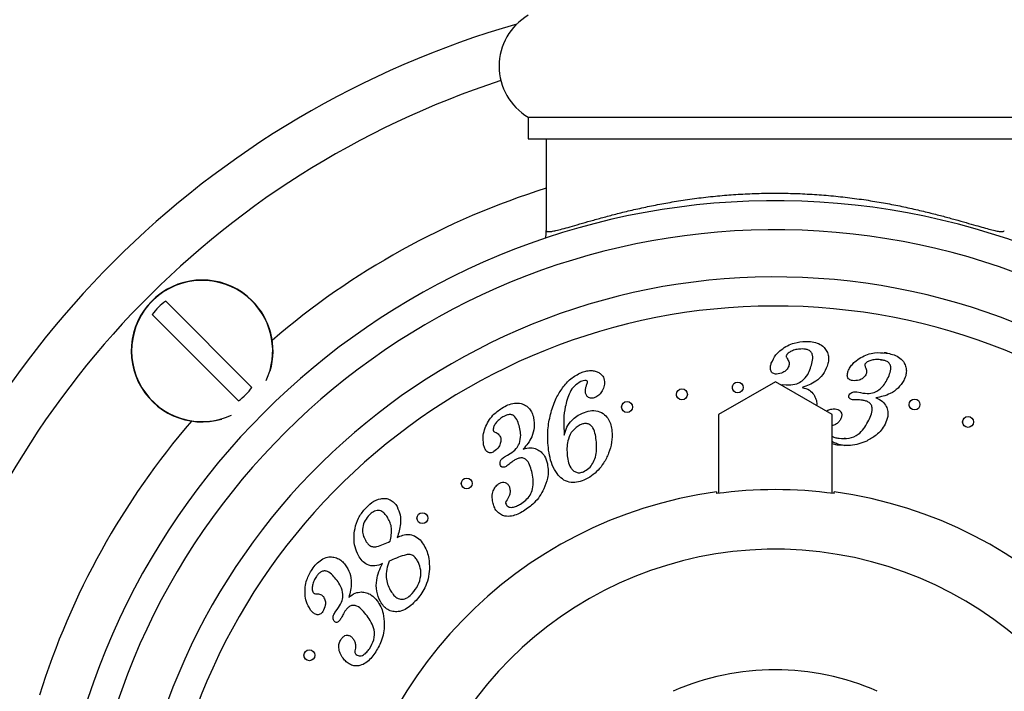
# Model space of a CAD drawing. Units: millimetres. Extents: x 120 to 2400, y 153 to 3444.
# Drawn here: x 627 to 695, y 1338 to 1384 of the extents above; entities that cross this region are included whole.
import ezdxf

# ---------------------------------------------------------------- set-up
doc = ezdxf.new("R2010")
doc.units = ezdxf.units.MM
doc.header["$LTSCALE"] = 12

msp = doc.modelspace()

# ---------------------------------------------------------------- linework, layer by layer
at = {"color": 7, "linetype": 'Continuous', "lineweight": 25}
for p, q in [((662.273, 1377.257), (662.273, 1375.757)), ((662.273, 1377.257), (696.273, 1377.257)), ((662.273, 1375.757), (696.273, 1375.757)), ((663.523, 1375.757), (663.523, 1369.458)), ((637.344, 1364.605), (643.278, 1358.671)), ((642.358, 1357.752), (636.425, 1363.685)), ((686.526, 1360.551), (686.606, 1360.561)), ((686.92, 1361.052), (686.759, 1361.038)), ((679.276, 1359.057), (675.373, 1356.807)), ((683.173, 1356.807), (679.276, 1359.057)), ((679.649, 1358.841), (679.761, 1358.862)), ((679.761, 1358.862), (680.013, 1358.855)), ((680.013, 1358.855), (680.195, 1358.848)), ((684.878, 1358.359), (685.126, 1358.314)), ((685.126, 1358.314), (685.302, 1358.281)), ((675.373, 1356.807), (675.373, 1351.389)), ((683.173, 1351.389), (683.173, 1356.807)), ((692.274, 1356.028), (692.228, 1356.081)), ((684.182, 1355.145), (684.037, 1355.175)), ((683.532, 1354.711), (683.173, 1354.788)), ((660.637, 1353.895), (660.857, 1354.017)), ((660.857, 1354.017), (661.046, 1354.122)), ((657.685, 1352.019), (657.678, 1352.084)), ((657.754, 1351.836), (657.729, 1351.885)), ((683.323, 1351.369), (683.323, 1351.482)), ((654.633, 1349.632), (654.625, 1349.694)), ((654.708, 1349.444), (654.678, 1349.499)), ((648.981, 1343.186), (649.131, 1343.392)), ((649.131, 1343.392), (649.238, 1343.535))]:
    msp.add_line(p, q, dxfattribs=at)
for centre in [(672.848, 1358.195), (676.692, 1358.667), (688.849, 1357.496), (669.074, 1357.324), (692.532, 1356.299), (658.05, 1352.066), (654.998, 1349.681), (647.23, 1340.257)]:
    msp.add_circle(centre, 0.375, dxfattribs=at)
for centre, radius, start, end in [((664.335, 1380.757), 4.062, 120.51024, 239.48976), ((679.273, 1321.757), 64.4, 106.03411, 163.91927), ((679.273, 1321.757), 61, 108.02612, 165.03691), ((679.273, 1321.757), 49.75, 0, 259.44238), ((679.273, 1321.757), 47.75, 0, 259.14865), ((679.273, 1321.757), 44.51, 0, 258.51821), ((639.851, 1361.178), 4.877, 45, 286.18819), ((639.851, 1361.178), 4.246, 126.19337, 143.80663), ((639.851, 1361.178), 4.877, 343.81181, 45), ((639.851, 1361.178), 4.246, 306.19337, 323.80663), ((679.273, 1321.757), 30, 97.75862, 250.37074), ((679.273, 1321.757), 29.887, 82.21199, 97.78801), ((679.273, 1321.757), 30, 289.62926, 82.24138), ((679.273, 1321.757), 17.5, 66.37912, 113.669)]:
    msp.add_arc(centre, radius, start, end, dxfattribs=at)
at = {"color": 8, "linetype": 'Continuous', "lineweight": 25}
for centre, radius, start, end in [((679.273, 1321.757), 53, 107.28769, 130.75349), ((639.851, 1361.178), 4.853, 45, 294.73974), ((639.851, 1361.178), 4.853, 335.26026, 45), ((679.273, 1321.757), 42.51, 0, 258.01608), ((679.273, 1321.757), 53, 139.24651, 162.71231), ((679.273, 1321.757), 25.789, 0, 249.57467)]:
    msp.add_arc(centre, radius, start, end, dxfattribs=at)
at = {"color": 7, "linetype": 'Continuous', "lineweight": 25}
for points, knots in [([(663.523, 1369.458), (663.53, 1369.437), (663.546, 1369.394), (663.674, 1369.377), (663.88, 1369.396), (664.187, 1369.457), (664.606, 1369.562), (665.153, 1369.714), (665.809, 1369.903), (666.559, 1370.119), (667.387, 1370.35), (668.29, 1370.59), (669.278, 1370.834), (670.338, 1371.072), (671.452, 1371.296), (672.623, 1371.5), (673.857, 1371.68), (675.122, 1371.827), (676.396, 1371.935), (677.682, 1372.005), (678.993, 1372.034), (680.321, 1372.022), (681.64, 1371.967), (682.955, 1371.871), (684.254, 1371.735), (685.514, 1371.564), (686.712, 1371.366), (687.854, 1371.146), (688.944, 1370.909), (689.945, 1370.668), (690.848, 1370.434), (691.662, 1370.211), (692.405, 1369.999), (693.058, 1369.81), (693.616, 1369.651), (694.084, 1369.524), (694.466, 1369.433), (694.77, 1369.381), (694.981, 1369.377), (695.009, 1369.431), (695.023, 1369.458)], [0, 0, 0, 0, 0.02272, 0.045439, 0.068752, 0.092065, 0.118929, 0.145794, 0.173537, 0.201282, 0.227787, 0.254294, 0.281537, 0.30878, 0.335253, 0.361725, 0.388984, 0.416241, 0.442026, 0.467811, 0.494413, 0.521015, 0.54763, 0.574246, 0.601742, 0.629239, 0.655915, 0.682593, 0.710046, 0.737499, 0.76279, 0.788081, 0.81402, 0.839959, 0.864574, 0.889188, 0.914499, 0.939809, 0.969738, 1, 1, 1, 1]), ([(663.473, 1368.919), (663.497, 1369.088), (663.522, 1369.268), (663.523, 1369.448), (663.523, 1369.458)], [0, 0, 0, 0, 0.944725, 1, 1, 1, 1]), ([(678.998, 1360.333), (679.091, 1360.533), (679.256, 1360.891), (679.553, 1361.148), (679.684, 1361.262)], [0, 0, 0, 0, 0.5592, 1, 1, 1, 1]), ([(679.684, 1361.262), (679.821, 1361.359), (680.096, 1361.554), (680.66, 1361.78), (681.093, 1361.814), (681.357, 1361.835)], [0, 0, 0, 0, 0.280261, 0.560425, 1, 1, 1, 1]), ([(681.118, 1361.314), (681.004, 1361.309), (680.776, 1361.3), (680.471, 1361.209), (680.204, 1361.08), (680.089, 1360.942), (680.032, 1360.873)], [0, 0, 0, 0, 0.280768, 0.561372, 0.781975, 1, 1, 1, 1]), ([(681.692, 1359.991), (681.736, 1360.135), (681.826, 1360.424), (681.874, 1360.813), (681.758, 1361.105), (681.569, 1361.247), (681.346, 1361.308), (681.194, 1361.312), (681.118, 1361.314)], [0, 0, 0, 0, 0.25077, 0.50041, 0.624856, 0.749479, 0.874625, 1, 1, 1, 1]), ([(681.357, 1361.835), (681.51, 1361.83), (681.814, 1361.821), (682.26, 1361.704), (682.616, 1361.465), (682.835, 1361.148), (682.94, 1360.818), (682.94, 1360.47), (682.877, 1360.25), (682.846, 1360.14)], [0, 0, 0, 0, 0.166985, 0.333685, 0.499899, 0.624916, 0.749787, 0.874815, 1, 1, 1, 1]), ([(680.032, 1360.873), (680.028, 1360.853), (680.018, 1360.812), (680.035, 1360.739), (680.063, 1360.693), (680.079, 1360.666)], [0, 0, 0, 0, 0.279557, 0.56031, 1, 1, 1, 1]), ([(680.079, 1360.666), (680.14, 1360.572), (680.25, 1360.405), (680.215, 1360.21), (680.2, 1360.125)], [0, 0, 0, 0, 0.560547, 1, 1, 1, 1]), ([(684.344, 1359.92), (684.399, 1360.013), (684.51, 1360.2), (684.778, 1360.482), (685.012, 1360.633), (685.156, 1360.724)], [0, 0, 0, 0, 0.280029, 0.560185, 1, 1, 1, 1]), ([(685.156, 1360.724), (685.306, 1360.799), (685.606, 1360.949), (686.196, 1361.089), (686.628, 1361.056), (686.892, 1361.036)], [0, 0, 0, 0, 0.280208, 0.560394, 1, 1, 1, 1]), ([(686.581, 1360.566), (686.468, 1360.579), (686.242, 1360.604), (685.929, 1360.557), (685.646, 1360.472), (685.513, 1360.353), (685.447, 1360.293)], [0, 0, 0, 0, 0.280851, 0.561475, 0.782105, 1, 1, 1, 1]), ([(686.95, 1359.18), (687.015, 1359.315), (687.146, 1359.586), (687.252, 1359.961), (687.178, 1360.264), (687.014, 1360.432), (686.804, 1360.524), (686.656, 1360.552), (686.581, 1360.566)], [0, 0, 0, 0, 0.250842, 0.500459, 0.62487, 0.749487, 0.874622, 1, 1, 1, 1]), ([(686.892, 1361.036), (687.042, 1361.009), (687.34, 1360.955), (687.762, 1360.773), (688.078, 1360.488), (688.251, 1360.145), (688.304, 1359.804), (688.254, 1359.462), (688.158, 1359.255), (688.11, 1359.152)], [0, 0, 0, 0, 0.166997, 0.333718, 0.499897, 0.624892, 0.749808, 0.87482, 1, 1, 1, 1]), ([(665.826, 1359.653), (665.932, 1359.695), (666.145, 1359.78), (666.46, 1359.835), (666.757, 1359.83), (666.927, 1359.772), (667.013, 1359.744)], [0, 0, 0, 0, 0.280183, 0.560195, 0.780212, 1, 1, 1, 1]), ([(679.349, 1359.585), (679.263, 1359.593), (679.134, 1359.605), (679.006, 1359.723), (678.931, 1359.875), (678.926, 1360.092), (678.974, 1360.253), (678.998, 1360.333)], [0, 0, 0, 0, 0.24866, 0.373875, 0.499445, 0.749274, 1, 1, 1, 1]), ([(680.2, 1360.125), (680.152, 1360.037), (680.055, 1359.863), (679.761, 1359.643), (679.505, 1359.607), (679.349, 1359.585)], [0, 0, 0, 0, 0.279772, 0.561043, 1, 1, 1, 1]), ([(682.846, 1360.14), (682.754, 1359.938), (682.569, 1359.534), (682.105, 1359.109), (681.61, 1358.827), (681.279, 1358.719), (681.114, 1358.665)], [0, 0, 0, 0, 0.2795754, 0.5594114, 0.7796123, 1, 1, 1, 1]), ([(681.13, 1359.123), (681.268, 1359.264), (681.517, 1359.515), (681.638, 1359.845), (681.692, 1359.991)], [0, 0, 0, 0, 0.558715, 1, 1, 1, 1]), ([(684.582, 1359.135), (684.499, 1359.156), (684.375, 1359.187), (684.264, 1359.319), (684.213, 1359.48), (684.239, 1359.694), (684.309, 1359.845), (684.344, 1359.92)], [0, 0, 0, 0, 0.248672, 0.373713, 0.499509, 0.749158, 1, 1, 1, 1]), ([(685.447, 1360.293), (685.44, 1360.274), (685.425, 1360.235), (685.43, 1360.16), (685.45, 1360.111), (685.463, 1360.081)], [0, 0, 0, 0, 0.279789, 0.560136, 1, 1, 1, 1]), ([(685.463, 1360.081), (685.508, 1359.98), (685.588, 1359.8), (685.526, 1359.615), (685.499, 1359.534)], [0, 0, 0, 0, 0.560636, 1, 1, 1, 1]), ([(663.642, 1354.696), (663.627, 1355.053), (663.598, 1355.766), (663.792, 1356.824), (664.106, 1357.77), (664.559, 1358.569), (665.096, 1359.23), (665.583, 1359.512), (665.826, 1359.653)], [0, 0, 0, 0, 0.186786, 0.373573, 0.560353, 0.707089, 0.853736, 1, 1, 1, 1]), ([(666.274, 1359.137), (666.2, 1359.14), (666.066, 1359.146), (665.943, 1359.093), (665.889, 1359.07)], [0, 0, 0, 0, 0.557977, 1, 1, 1, 1]), ([(666.355, 1359.051), (666.353, 1359.062), (666.349, 1359.086), (666.321, 1359.12), (666.292, 1359.13), (666.274, 1359.137)], [0, 0, 0, 0, 0.280502, 0.559475, 1, 1, 1, 1]), ([(667.013, 1359.744), (667.087, 1359.708), (667.237, 1359.637), (667.456, 1359.424), (667.502, 1359.212), (667.53, 1359.083)], [0, 0, 0, 0, 0.281148, 0.561861, 1, 1, 1, 1]), ([(685.499, 1359.534), (685.439, 1359.456), (685.317, 1359.299), (684.995, 1359.13), (684.738, 1359.133), (684.582, 1359.135)], [0, 0, 0, 0, 0.279928, 0.561087, 1, 1, 1, 1]), ([(688.11, 1359.152), (687.99, 1358.967), (687.747, 1358.597), (687.227, 1358.251), (686.697, 1358.05), (686.356, 1357.992), (686.185, 1357.963)], [0, 0, 0, 0, 0.279581, 0.559336, 0.779602, 1, 1, 1, 1]), ([(686.264, 1358.411), (686.422, 1358.528), (686.705, 1358.737), (686.875, 1359.044), (686.95, 1359.18)], [0, 0, 0, 0, 0.558746, 1, 1, 1, 1]), ([(665.889, 1359.07), (665.737, 1358.978), (665.434, 1358.792), (665.133, 1358.34), (664.95, 1357.843), (664.796, 1357.23), (664.7, 1356.5), (664.729, 1355.945), (664.743, 1355.667)], [0, 0, 0, 0, 0.139434, 0.279234, 0.419309, 0.559506, 0.77973, 1, 1, 1, 1]), ([(666.21, 1358.37), (666.214, 1358.457), (666.22, 1358.612), (666.272, 1358.758), (666.295, 1358.823)], [0, 0, 0, 0, 0.55929, 1, 1, 1, 1]), ([(666.295, 1358.823), (666.311, 1358.864), (666.339, 1358.938), (666.35, 1359.016), (666.355, 1359.051)], [0, 0, 0, 0, 0.560785, 1, 1, 1, 1]), ([(667.53, 1359.083), (667.524, 1358.955), (667.512, 1358.698), (667.35, 1358.374), (667.137, 1358.118), (666.959, 1358.022), (666.871, 1357.974)], [0, 0, 0, 0, 0.2795042, 0.5597192, 0.7799615, 1, 1, 1, 1]), ([(676.346, 1358.522), (676.332, 1358.567), (676.305, 1358.651), (676.326, 1358.737), (676.336, 1358.778)], [0, 0, 0, 0, 0.524144, 1, 1, 1, 1]), ([(680.195, 1358.848), (680.382, 1358.858), (680.717, 1358.876), (681.004, 1359.048), (681.13, 1359.123)], [0, 0, 0, 0, 0.560225, 1, 1, 1, 1]), ([(681.114, 1358.665), (681.292, 1358.619), (681.611, 1358.537), (681.824, 1358.289), (681.918, 1358.18)], [0, 0, 0, 0, 0.560397, 1, 1, 1, 1]), ([(666.871, 1357.974), (666.787, 1357.947), (666.621, 1357.893), (666.381, 1357.986), (666.241, 1358.167), (666.221, 1358.302), (666.21, 1358.37)], [0, 0, 0, 0, 0.280034, 0.55882, 0.779001, 1, 1, 1, 1]), ([(672.535, 1357.987), (672.513, 1358.029), (672.472, 1358.105), (672.476, 1358.191), (672.477, 1358.23)], [0, 0, 0, 0, 0.5395182, 1, 1, 1, 1]), ([(681.918, 1358.18), (681.973, 1358.074), (682.082, 1357.862), (682.138, 1357.591), (682.109, 1357.449), (682.103, 1357.424)], [0, 0, 0, 0, 0.452281, 0.904586, 1, 1, 1, 1]), ([(684.584, 1357.826), (684.544, 1357.833), (684.464, 1357.848), (684.374, 1357.903), (684.327, 1357.971), (684.31, 1358.054), (684.334, 1358.111), (684.35, 1358.15)], [0, 0, 0, 0, 0.2509423, 0.5003126, 0.6258944, 0.7510998, 1, 1, 1, 1]), ([(684.35, 1358.15), (684.383, 1358.197), (684.447, 1358.292), (684.642, 1358.378), (684.788, 1358.366), (684.878, 1358.359)], [0, 0, 0, 0, 0.279883, 0.559889, 1, 1, 1, 1]), ([(684.891, 1357.808), (684.833, 1357.809), (684.731, 1357.81), (684.629, 1357.821), (684.584, 1357.826)], [0, 0, 0, 0, 0.56001, 1, 1, 1, 1]), ([(685.267, 1357.789), (685.197, 1357.795), (685.072, 1357.808), (684.946, 1357.808), (684.891, 1357.808)], [0, 0, 0, 0, 0.559861, 1, 1, 1, 1]), ([(685.645, 1356.299), (685.715, 1356.444), (685.854, 1356.734), (685.971, 1357.133), (685.899, 1357.458), (685.729, 1357.643), (685.506, 1357.745), (685.346, 1357.774), (685.267, 1357.789)], [0, 0, 0, 0, 0.250868, 0.500568, 0.624981, 0.749445, 0.874573, 1, 1, 1, 1]), ([(685.302, 1358.281), (685.488, 1358.262), (685.821, 1358.229), (686.129, 1358.355), (686.264, 1358.411)], [0, 0, 0, 0, 0.560328, 1, 1, 1, 1]), ([(686.185, 1357.963), (686.355, 1357.891), (686.658, 1357.763), (686.83, 1357.486), (686.906, 1357.364)], [0, 0, 0, 0, 0.560478, 1, 1, 1, 1]), ([(659.323, 1355.889), (659.391, 1356.044), (659.528, 1356.355), (659.895, 1356.844), (660.252, 1357.098), (660.47, 1357.252)], [0, 0, 0, 0, 0.280225, 0.56039, 1, 1, 1, 1]), ([(660.47, 1357.252), (660.604, 1357.328), (660.873, 1357.479), (661.321, 1357.612), (661.754, 1357.593), (662.112, 1357.437), (662.377, 1357.208), (662.562, 1356.909), (662.623, 1356.685), (662.653, 1356.573)], [0, 0, 0, 0, 0.167004, 0.333702, 0.499904, 0.624899, 0.749769, 0.874812, 1, 1, 1, 1]), ([(668.764, 1357.113), (668.741, 1357.154), (668.699, 1357.23), (668.702, 1357.316), (668.703, 1357.356)], [0, 0, 0, 0, 0.537325, 1, 1, 1, 1]), ([(682.782, 1357.032), (682.794, 1357.042), (682.882, 1357.117), (683.092, 1357.195), (683.292, 1357.192), (683.391, 1357.19)], [0, 0, 0, 0, 0.071332, 0.536113, 1, 1, 1, 1]), ([(683.391, 1357.19), (683.452, 1357.179), (683.573, 1357.157), (683.739, 1357.063), (683.842, 1356.888), (683.849, 1356.673), (683.79, 1356.54), (683.761, 1356.473)], [0, 0, 0, 0, 0.187266, 0.374196, 0.560184, 0.779592, 1, 1, 1, 1]), ([(686.906, 1357.364), (686.947, 1357.252), (687.028, 1357.028), (687.017, 1356.595), (686.895, 1356.314), (686.821, 1356.142)], [0, 0, 0, 0, 0.280195, 0.560348, 1, 1, 1, 1]), ([(688.588, 1357.227), (688.571, 1357.246), (688.52, 1357.302), (688.473, 1357.411), (688.477, 1357.496), (688.479, 1357.535)], [0, 0, 0, 0, 0.2140164, 0.638594, 1, 1, 1, 1]), ([(660.542, 1356.644), (660.45, 1356.583), (660.265, 1356.463), (660.057, 1356.237), (659.899, 1355.998), (659.872, 1355.826), (659.859, 1355.741)], [0, 0, 0, 0, 0.280962, 0.561628, 0.782316, 1, 1, 1, 1]), ([(661.703, 1355.826), (661.666, 1355.971), (661.594, 1356.26), (661.436, 1356.611), (661.188, 1356.796), (660.956, 1356.816), (660.738, 1356.754), (660.607, 1356.681), (660.542, 1356.644)], [0, 0, 0, 0, 0.2507687, 0.5003783, 0.6249307, 0.7494958, 0.8746132, 1, 1, 1, 1]), ([(662.653, 1356.573), (662.678, 1356.353), (662.727, 1355.913), (662.556, 1355.309), (662.276, 1354.813), (662.045, 1354.554), (661.93, 1354.424)], [0, 0, 0, 0, 0.279593, 0.559416, 0.779649, 1, 1, 1, 1]), ([(664.759, 1355.39), (664.804, 1355.579), (664.894, 1355.957), (665.24, 1356.382), (665.615, 1356.707), (665.886, 1356.843), (666.022, 1356.911)], [0, 0, 0, 0, 0.279659, 0.559444, 0.779768, 1, 1, 1, 1]), ([(666.022, 1356.911), (666.189, 1356.973), (666.524, 1357.097), (667.073, 1357.075), (667.521, 1356.831), (667.819, 1356.477), (667.985, 1356.086), (668.021, 1355.808), (668.039, 1355.669)], [0, 0, 0, 0, 0.186973, 0.373143, 0.559283, 0.706004, 0.852921, 1, 1, 1, 1]), ([(683.761, 1356.473), (683.717, 1356.403), (683.63, 1356.264), (683.418, 1356.117), (683.257, 1356.063), (683.173, 1356.036)], [0, 0, 0, 0, 0.323922, 0.64785, 1, 1, 1, 1]), ([(659.212, 1354.723), (659.188, 1354.945), (659.143, 1355.343), (659.268, 1355.722), (659.323, 1355.889)], [0, 0, 0, 0, 0.559121, 1, 1, 1, 1]), ([(661.669, 1354.819), (661.714, 1355.006), (661.795, 1355.341), (661.731, 1355.678), (661.703, 1355.826)], [0, 0, 0, 0, 0.558733, 1, 1, 1, 1]), ([(665.85, 1356.097), (665.666, 1355.977), (665.297, 1355.737), (665.026, 1355.168), (664.926, 1354.616), (664.944, 1354.272), (664.952, 1354.101)], [0, 0, 0, 0, 0.278465, 0.55845, 0.779101, 1, 1, 1, 1]), ([(666.967, 1354.917), (666.948, 1355.083), (666.911, 1355.414), (666.792, 1355.822), (666.577, 1356.086), (666.341, 1356.192), (666.084, 1356.188), (665.928, 1356.127), (665.85, 1356.097)], [0, 0, 0, 0, 0.250759, 0.500683, 0.62545, 0.749923, 0.874737, 1, 1, 1, 1]), ([(683.655, 1355.174), (683.887, 1355.156), (684.35, 1355.119), (684.965, 1355.387), (685.376, 1355.825), (685.555, 1356.141), (685.645, 1356.299)], [0, 0, 0, 0, 0.280056, 0.55891, 0.779238, 1, 1, 1, 1]), ([(686.821, 1356.142), (686.738, 1356.003), (686.571, 1355.724), (686.156, 1355.309), (685.788, 1355.109), (685.563, 1354.986)], [0, 0, 0, 0, 0.2801021, 0.5602389, 1, 1, 1, 1]), ([(692.181, 1356.184), (692.176, 1356.194), (692.152, 1356.243), (692.157, 1356.294), (692.162, 1356.335)], [0, 0, 0, 0, 0.205608, 1, 1, 1, 1]), ([(659.859, 1355.741), (659.865, 1355.723), (659.876, 1355.688), (659.922, 1355.637), (659.965, 1355.615), (659.991, 1355.601)], [0, 0, 0, 0, 0.279706, 0.560593, 1, 1, 1, 1]), ([(660.389, 1355.191), (660.393, 1355.087), (660.4, 1354.879), (660.253, 1354.527), (660.045, 1354.356), (659.918, 1354.253)], [0, 0, 0, 0, 0.27986, 0.561126, 1, 1, 1, 1]), ([(659.991, 1355.601), (660.095, 1355.552), (660.281, 1355.463), (660.356, 1355.274), (660.389, 1355.191)], [0, 0, 0, 0, 0.56071, 1, 1, 1, 1]), ([(664.743, 1355.667), (664.747, 1355.615), (664.753, 1355.523), (664.757, 1355.431), (664.759, 1355.39)], [0, 0, 0, 0, 0.55999, 1, 1, 1, 1]), ([(668.039, 1355.669), (668.044, 1355.411), (668.053, 1354.894), (667.833, 1354.145), (667.506, 1353.504), (667.103, 1352.977), (666.649, 1352.565), (666.287, 1352.383), (666.106, 1352.291)], [0, 0, 0, 0, 0.186562, 0.373182, 0.55989, 0.706619, 0.853308, 1, 1, 1, 1]), ([(683.173, 1355.318), (683.233, 1355.288), (683.385, 1355.213), (683.553, 1355.189), (683.655, 1355.174)], [0, 0, 0, 0, 0.395226, 1, 1, 1, 1]), ([(659.918, 1354.253), (659.839, 1354.214), (659.719, 1354.157), (659.545, 1354.191), (659.398, 1354.286), (659.277, 1354.473), (659.234, 1354.639), (659.212, 1354.723)], [0, 0, 0, 0, 0.248644, 0.373811, 0.499364, 0.749173, 1, 1, 1, 1]), ([(661.046, 1354.122), (661.194, 1354.225), (661.458, 1354.408), (661.604, 1354.693), (661.669, 1354.819)], [0, 0, 0, 0, 0.560044, 1, 1, 1, 1]), ([(661.93, 1354.424), (662.104, 1354.479), (662.415, 1354.578), (662.722, 1354.476), (662.858, 1354.432)], [0, 0, 0, 0, 0.560322, 1, 1, 1, 1]), ([(662.858, 1354.432), (662.963, 1354.371), (663.173, 1354.249), (663.453, 1353.906), (663.542, 1353.605), (663.596, 1353.422)], [0, 0, 0, 0, 0.28015, 0.560319, 1, 1, 1, 1]), ([(666.106, 1352.291), (665.943, 1352.232), (665.618, 1352.113), (665.087, 1352.123), (664.606, 1352.349), (664.212, 1352.778), (663.912, 1353.341), (663.72, 1354.009), (663.668, 1354.467), (663.642, 1354.696)], [0, 0, 0, 0, 0.125027, 0.249726, 0.374209, 0.499167, 0.665951, 0.832926, 1, 1, 1, 1]), ([(666.078, 1352.873), (666.209, 1352.946), (666.47, 1353.091), (666.739, 1353.458), (666.921, 1353.895), (666.994, 1354.393), (666.976, 1354.743), (666.967, 1354.917)], [0, 0, 0, 0, 0.186259, 0.372715, 0.5594, 0.779576, 1, 1, 1, 1]), ([(683.173, 1354.973), (683.194, 1354.959), (683.266, 1354.915), (683.448, 1354.834), (683.722, 1354.745), (683.947, 1354.703), (684.06, 1354.682)], [0, 0, 0, 0, 0.082797, 0.270387, 0.635241, 1, 1, 1, 1]), ([(685.563, 1354.986), (685.383, 1354.913), (685.023, 1354.767), (684.335, 1354.643), (683.837, 1354.685), (683.532, 1354.711)], [0, 0, 0, 0, 0.280126, 0.560244, 1, 1, 1, 1]), ([(660.356, 1353.36), (660.35, 1353.421), (660.336, 1353.543), (660.431, 1353.748), (660.559, 1353.839), (660.637, 1353.895)], [0, 0, 0, 0, 0.280171, 0.560227, 1, 1, 1, 1]), ([(662.549, 1352.766), (662.51, 1352.921), (662.432, 1353.23), (662.267, 1353.607), (662.006, 1353.81), (661.759, 1353.839), (661.525, 1353.774), (661.385, 1353.695), (661.315, 1353.656)], [0, 0, 0, 0, 0.250848, 0.500521, 0.624936, 0.749536, 0.874611, 1, 1, 1, 1]), ([(664.952, 1354.101), (664.971, 1353.936), (665.01, 1353.606), (665.144, 1353.202), (665.363, 1352.945), (665.584, 1352.819), (665.841, 1352.79), (665.999, 1352.846), (666.078, 1352.873)], [0, 0, 0, 0, 0.250677, 0.500466, 0.625436, 0.750285, 0.874966, 1, 1, 1, 1]), ([(660.762, 1353.244), (660.725, 1353.223), (660.649, 1353.182), (660.537, 1353.168), (660.454, 1353.196), (660.388, 1353.255), (660.369, 1353.318), (660.356, 1353.36)], [0, 0, 0, 0, 0.250903, 0.50005, 0.625368, 0.750681, 1, 1, 1, 1]), ([(661.012, 1353.428), (660.967, 1353.392), (660.886, 1353.327), (660.8, 1353.27), (660.762, 1353.244)], [0, 0, 0, 0, 0.5600786, 1, 1, 1, 1]), ([(661.315, 1353.656), (661.257, 1353.616), (661.152, 1353.545), (661.055, 1353.464), (661.012, 1353.428)], [0, 0, 0, 0, 0.559848, 1, 1, 1, 1]), ([(663.596, 1353.422), (663.622, 1353.258), (663.673, 1352.929), (663.615, 1352.333), (663.455, 1351.936), (663.358, 1351.693)], [0, 0, 0, 0, 0.280078, 0.560198, 1, 1, 1, 1]), ([(661.742, 1350.651), (661.869, 1350.737), (662.123, 1350.908), (662.426, 1351.26), (662.614, 1351.715), (662.645, 1352.235), (662.581, 1352.589), (662.549, 1352.766)], [0, 0, 0, 0, 0.186892, 0.373503, 0.559867, 0.77972, 1, 1, 1, 1]), ([(659.838, 1350.782), (659.818, 1350.912), (659.778, 1351.172), (659.853, 1351.533), (659.998, 1351.844), (660.16, 1351.973), (660.241, 1352.038)], [0, 0, 0, 0, 0.280261, 0.560323, 0.780465, 1, 1, 1, 1]), ([(660.241, 1352.038), (660.297, 1352.069), (660.408, 1352.131), (660.604, 1352.167), (660.8, 1352.092), (660.953, 1351.93), (660.995, 1351.784), (661.016, 1351.711)], [0, 0, 0, 0, 0.187338, 0.374075, 0.560252, 0.779852, 1, 1, 1, 1]), ([(661.016, 1351.711), (661.026, 1351.626), (661.048, 1351.455), (660.965, 1351.155), (660.846, 1350.969), (660.773, 1350.856)], [0, 0, 0, 0, 0.27975, 0.559413, 1, 1, 1, 1]), ([(663.358, 1351.693), (663.266, 1351.52), (663.082, 1351.172), (662.625, 1350.632), (662.21, 1350.342), (661.956, 1350.166)], [0, 0, 0, 0, 0.28016, 0.560306, 1, 1, 1, 1]), ([(651.031, 1350.304), (651.187, 1350.464), (651.5, 1350.783), (652.021, 1351.022), (652.471, 1351.059), (652.794, 1350.952), (653.071, 1350.754), (653.195, 1350.568), (653.258, 1350.474)], [0, 0, 0, 0, 0.250497, 0.499866, 0.624897, 0.749713, 0.874857, 1, 1, 1, 1]), ([(675.223, 1351.482), (675.223, 1351.477), (675.223, 1351.467), (675.223, 1351.401), (675.223, 1351.369)], [0, 0, 0, 0, 0.51393, 1, 1, 1, 1]), ([(653.258, 1350.474), (653.339, 1350.286), (653.502, 1349.908), (653.507, 1349.163), (653.362, 1348.658), (653.273, 1348.349)], [0, 0, 0, 0, 0.279547, 0.55973, 1, 1, 1, 1]), ([(661.956, 1350.166), (661.825, 1350.092), (661.564, 1349.943), (661.131, 1349.806), (660.71, 1349.794), (660.35, 1349.925), (660.098, 1350.159), (659.925, 1350.454), (659.867, 1350.673), (659.838, 1350.782)], [0, 0, 0, 0, 0.1669668, 0.3337794, 0.5001283, 0.6249061, 0.7497508, 0.8748141, 1, 1, 1, 1]), ([(660.773, 1350.856), (660.756, 1350.83), (660.724, 1350.785), (660.724, 1350.731), (660.724, 1350.707)], [0, 0, 0, 0, 0.560768, 1, 1, 1, 1]), ([(660.724, 1350.707), (660.742, 1350.66), (660.778, 1350.566), (660.898, 1350.467), (661.042, 1350.421), (661.243, 1350.42), (661.484, 1350.502), (661.656, 1350.602), (661.742, 1350.651)], [0, 0, 0, 0, 0.124484, 0.249283, 0.374161, 0.499419, 0.749317, 1, 1, 1, 1]), ([(650.603, 1347.108), (650.513, 1347.303), (650.332, 1347.691), (650.282, 1348.338), (650.349, 1349.012), (650.568, 1349.706), (650.877, 1350.105), (651.031, 1350.304)], [0, 0, 0, 0, 0.186552, 0.373266, 0.560143, 0.780098, 1, 1, 1, 1]), ([(651.271, 1349.821), (651.17, 1349.687), (650.968, 1349.418), (650.865, 1348.952), (650.902, 1348.517), (651.018, 1348.28), (651.076, 1348.161)], [0, 0, 0, 0, 0.279864, 0.559679, 0.779738, 1, 1, 1, 1]), ([(652.632, 1349.675), (652.575, 1349.765), (652.463, 1349.946), (652.222, 1350.165), (651.875, 1350.247), (651.534, 1350.089), (651.359, 1349.911), (651.271, 1349.821)], [0, 0, 0, 0, 0.187594, 0.374514, 0.559978, 0.779043, 1, 1, 1, 1]), ([(652.773, 1348.088), (652.807, 1348.238), (652.877, 1348.536), (652.897, 1348.968), (652.8, 1349.354), (652.688, 1349.568), (652.632, 1349.675)], [0, 0, 0, 0, 0.280241, 0.559977, 0.779914, 1, 1, 1, 1]), ([(653.273, 1348.349), (653.396, 1348.407), (653.644, 1348.523), (654.056, 1348.586), (654.485, 1348.478), (654.862, 1348.198), (655.036, 1347.927), (655.124, 1347.792)], [0, 0, 0, 0, 0.187074, 0.373817, 0.560053, 0.779648, 1, 1, 1, 1]), ([(651.076, 1348.161), (651.119, 1348.092), (651.206, 1347.954), (651.384, 1347.782), (651.62, 1347.688), (651.949, 1347.737), (652.331, 1347.878), (652.625, 1348.018), (652.773, 1348.088)], [0, 0, 0, 0, 0.125142, 0.250031, 0.374342, 0.499218, 0.749488, 1, 1, 1, 1]), ([(655.124, 1347.792), (655.194, 1347.652), (655.335, 1347.371), (655.471, 1346.824), (655.478, 1346.42), (655.482, 1346.174)], [0, 0, 0, 0, 0.280058, 0.560157, 1, 1, 1, 1]), ([(647.416, 1346.161), (647.508, 1346.286), (647.69, 1346.536), (648.042, 1346.843), (648.441, 1347.017), (648.833, 1347.024), (649.172, 1346.932), (649.468, 1346.739), (649.618, 1346.561), (649.693, 1346.473)], [0, 0, 0, 0, 0.167009, 0.333766, 0.499936, 0.624926, 0.749814, 0.874846, 1, 1, 1, 1]), ([(652.255, 1346.554), (652.083, 1346.487), (651.741, 1346.353), (651.21, 1346.443), (650.836, 1346.744), (650.68, 1346.987), (650.603, 1347.108)], [0, 0, 0, 0, 0.2804975, 0.5588144, 0.7790031, 1, 1, 1, 1]), ([(654.668, 1346.745), (654.618, 1346.823), (654.52, 1346.98), (654.298, 1347.161), (654.011, 1347.199), (653.652, 1347.102), (653.217, 1346.944), (652.879, 1346.792), (652.71, 1346.716)], [0, 0, 0, 0, 0.125087, 0.249688, 0.373691, 0.498883, 0.74938, 1, 1, 1, 1]), ([(649.693, 1346.473), (649.809, 1346.284), (650.04, 1345.906), (650.13, 1345.285), (650.076, 1344.72), (649.982, 1344.386), (649.935, 1344.22)], [0, 0, 0, 0, 0.279564, 0.55931, 0.779579, 1, 1, 1, 1]), ([(652.11, 1343.943), (652.009, 1344.178), (651.805, 1344.649), (651.823, 1345.377), (651.993, 1346.012), (652.168, 1346.373), (652.255, 1346.554)], [0, 0, 0, 0, 0.279368, 0.55913, 0.779459, 1, 1, 1, 1]), ([(652.71, 1346.716), (652.651, 1346.534), (652.534, 1346.169), (652.493, 1345.631), (652.583, 1345.141), (652.719, 1344.872), (652.787, 1344.737)], [0, 0, 0, 0, 0.280182, 0.56006, 0.780006, 1, 1, 1, 1]), ([(654.305, 1344.503), (654.446, 1344.683), (654.728, 1345.041), (654.907, 1345.661), (654.894, 1346.256), (654.743, 1346.582), (654.668, 1346.745)], [0, 0, 0, 0, 0.280278, 0.559917, 0.779965, 1, 1, 1, 1]), ([(646.931, 1344.437), (646.928, 1344.607), (646.923, 1344.948), (647.058, 1345.549), (647.281, 1345.929), (647.416, 1346.161)], [0, 0, 0, 0, 0.280203, 0.560369, 1, 1, 1, 1]), ([(647.709, 1345.674), (647.65, 1345.58), (647.532, 1345.392), (647.444, 1345.097), (647.402, 1344.811), (647.454, 1344.645), (647.48, 1344.562)], [0, 0, 0, 0, 0.280901, 0.561516, 0.782213, 1, 1, 1, 1]), ([(649.129, 1345.394), (649.034, 1345.511), (648.844, 1345.746), (648.552, 1346.003), (648.247, 1346.074), (648.023, 1346.003), (647.844, 1345.858), (647.754, 1345.735), (647.709, 1345.674)], [0, 0, 0, 0, 0.250792, 0.500474, 0.624991, 0.749574, 0.874658, 1, 1, 1, 1]), ([(655.482, 1346.174), (655.461, 1345.952), (655.42, 1345.509), (655.196, 1344.926), (654.909, 1344.431), (654.684, 1344.163), (654.572, 1344.029)], [0, 0, 0, 0, 0.279877, 0.559752, 0.779857, 1, 1, 1, 1]), ([(649.535, 1344.439), (649.496, 1344.634), (649.427, 1344.981), (649.221, 1345.268), (649.129, 1345.394)], [0, 0, 0, 0, 0.558627, 1, 1, 1, 1]), ([(647.309, 1343.364), (647.196, 1343.55), (646.993, 1343.882), (646.95, 1344.267), (646.931, 1344.437)], [0, 0, 0, 0, 0.559153, 1, 1, 1, 1]), ([(647.48, 1344.562), (647.495, 1344.547), (647.525, 1344.516), (647.599, 1344.489), (647.654, 1344.486), (647.688, 1344.484)], [0, 0, 0, 0, 0.279206, 0.561011, 1, 1, 1, 1]), ([(647.688, 1344.484), (647.798, 1344.482), (647.995, 1344.477), (648.136, 1344.342), (648.198, 1344.283)], [0, 0, 0, 0, 0.560646, 1, 1, 1, 1]), ([(648.198, 1344.283), (648.244, 1344.191), (648.336, 1344.008), (648.344, 1343.63), (648.219, 1343.395), (648.142, 1343.252)], [0, 0, 0, 0, 0.279618, 0.560527, 1, 1, 1, 1]), ([(649.238, 1343.535), (649.334, 1343.692), (649.505, 1343.971), (649.526, 1344.296), (649.535, 1344.439)], [0, 0, 0, 0, 0.5603464, 1, 1, 1, 1]), ([(649.935, 1344.22), (650.076, 1344.341), (650.329, 1344.557), (650.658, 1344.593), (650.802, 1344.608)], [0, 0, 0, 0, 0.560408, 1, 1, 1, 1]), ([(650.802, 1344.608), (650.922, 1344.597), (651.16, 1344.573), (651.551, 1344.38), (651.756, 1344.148), (651.881, 1344.007)], [0, 0, 0, 0, 0.2801372, 0.5603368, 1, 1, 1, 1]), ([(652.787, 1344.737), (652.849, 1344.636), (652.975, 1344.433), (653.233, 1344.178), (653.611, 1344.06), (654.009, 1344.204), (654.206, 1344.403), (654.305, 1344.503)], [0, 0, 0, 0, 0.187727, 0.374955, 0.560394, 0.779193, 1, 1, 1, 1]), ([(651.191, 1342.972), (651.089, 1343.098), (650.887, 1343.349), (650.575, 1343.623), (650.252, 1343.707), (650.01, 1343.638), (649.818, 1343.484), (649.721, 1343.354), (649.672, 1343.289)], [0, 0, 0, 0, 0.250777, 0.500532, 0.62511, 0.749627, 0.874696, 1, 1, 1, 1]), ([(651.881, 1344.007), (651.972, 1343.872), (652.153, 1343.603), (652.346, 1343.05), (652.368, 1342.633), (652.381, 1342.378)], [0, 0, 0, 0, 0.280135, 0.560273, 1, 1, 1, 1]), ([(654.572, 1344.029), (654.457, 1343.909), (654.227, 1343.669), (653.817, 1343.382), (653.376, 1343.231), (652.956, 1343.248), (652.601, 1343.381), (652.312, 1343.628), (652.178, 1343.838), (652.11, 1343.943)], [0, 0, 0, 0, 0.166976, 0.333777, 0.500127, 0.625064, 0.749918, 0.874872, 1, 1, 1, 1]), ([(648.142, 1343.252), (648.087, 1343.185), (648.004, 1343.084), (647.835, 1343.033), (647.662, 1343.054), (647.472, 1343.167), (647.363, 1343.298), (647.309, 1343.364)], [0, 0, 0, 0, 0.249033, 0.374229, 0.49961, 0.749223, 1, 1, 1, 1]), ([(648.932, 1342.603), (648.902, 1342.655), (648.844, 1342.758), (648.857, 1342.976), (648.934, 1343.106), (648.981, 1343.186)], [0, 0, 0, 0, 0.27974, 0.559809, 1, 1, 1, 1]), ([(649.496, 1342.969), (649.469, 1342.915), (649.421, 1342.819), (649.365, 1342.728), (649.34, 1342.688)], [0, 0, 0, 0, 0.56012, 1, 1, 1, 1]), ([(649.672, 1343.289), (649.637, 1343.231), (649.573, 1343.127), (649.519, 1343.017), (649.496, 1342.969)], [0, 0, 0, 0, 0.55987, 1, 1, 1, 1]), ([(651.357, 1340.706), (651.474, 1340.906), (651.708, 1341.305), (651.725, 1341.974), (651.503, 1342.528), (651.295, 1342.824), (651.191, 1342.972)], [0, 0, 0, 0, 0.280104, 0.558788, 0.779179, 1, 1, 1, 1]), ([(649.34, 1342.688), (649.315, 1342.654), (649.265, 1342.587), (649.175, 1342.525), (649.092, 1342.511), (649.006, 1342.526), (648.961, 1342.572), (648.932, 1342.603)], [0, 0, 0, 0, 0.250973, 0.500587, 0.626412, 0.751531, 1, 1, 1, 1]), ([(652.381, 1342.378), (652.369, 1342.18), (652.346, 1341.784), (652.149, 1341.098), (651.887, 1340.66), (651.727, 1340.392)], [0, 0, 0, 0, 0.280146, 0.560287, 1, 1, 1, 1]), ([(649.397, 1341.34), (649.435, 1341.392), (649.511, 1341.495), (649.667, 1341.617), (649.876, 1341.648), (650.085, 1341.563), (650.185, 1341.448), (650.235, 1341.391)], [0, 0, 0, 0, 0.187381, 0.374451, 0.560231, 0.779583, 1, 1, 1, 1]), ([(649.54, 1340.053), (649.468, 1340.161), (649.325, 1340.377), (649.244, 1340.732), (649.252, 1341.07), (649.349, 1341.25), (649.397, 1341.34)], [0, 0, 0, 0, 0.28024, 0.560298, 0.780313, 1, 1, 1, 1]), ([(650.235, 1341.391), (650.279, 1341.321), (650.367, 1341.182), (650.413, 1340.886), (650.383, 1340.678), (650.364, 1340.55)], [0, 0, 0, 0, 0.279994, 0.559813, 1, 1, 1, 1]), ([(646.943, 1340.026), (646.928, 1340.041), (646.883, 1340.091), (646.857, 1340.173), (646.857, 1340.235), (646.857, 1340.247)], [0, 0, 0, 0, 0.271074, 0.861109, 1, 1, 1, 1]), ([(651.727, 1340.392), (651.639, 1340.271), (651.462, 1340.028), (651.124, 1339.725), (650.749, 1339.538), (650.368, 1339.498), (650.04, 1339.602), (649.757, 1339.794), (649.612, 1339.967), (649.54, 1340.053)], [0, 0, 0, 0, 0.167006, 0.333805, 0.500132, 0.624843, 0.749658, 0.874754, 1, 1, 1, 1]), ([(650.364, 1340.55), (650.358, 1340.513), (650.347, 1340.446), (650.377, 1340.386), (650.391, 1340.36)], [0, 0, 0, 0, 0.561564, 1, 1, 1, 1]), ([(650.391, 1340.36), (650.427, 1340.324), (650.498, 1340.252), (650.649, 1340.212), (650.801, 1340.217), (650.99, 1340.292), (651.18, 1340.463), (651.298, 1340.625), (651.357, 1340.706)], [0, 0, 0, 0, 0.124698, 0.249631, 0.374574, 0.49974, 0.74941, 1, 1, 1, 1])]:
    msp.add_open_spline(points, degree=3, knots=knots, dxfattribs=at)

doc.saveas('drawing.dxf')
